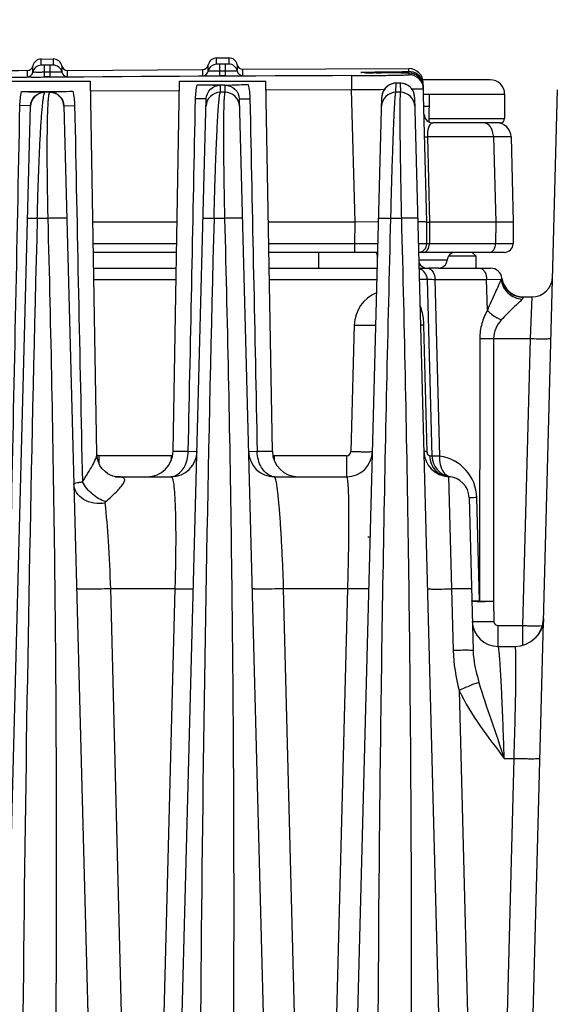
# Model space of a CAD drawing. Units: millimetres. Extents: x 23849 to 40398, y 5949 to 13660.
# Drawn here: x 31029 to 31066, y 13217 to 13285 of the extents above; entities that cross this region are included whole.
import ezdxf

# ---------------------------------------------------------------- set-up
doc = ezdxf.new("R2010")
doc.units = ezdxf.units.MM
doc.header["$LTSCALE"] = 0.4
for name, color, linetype in [('Anotaciones Finas', 3, 'Continuous'), ('Anotaciones Medias', 3, 'Continuous'), ('Cotas', 2, 'Continuous')]:
    doc.layers.add(name, color=color, linetype=linetype)
doc.styles.add('UNE00', font='romans.shx', dxfattribs={"width": 0.9})
doc.dimstyles.new('UNE', dxfattribs={"dimscale": 0, "dimtxt": 2.5, "dimasz": 2.5, "dimexe": 1.5, "dimexo": 0, "dimgap": 1, "dimtad": 1, "dimrnd": 1.38778e-17, "dimdsep": 46, "dimtxsty": 'UNE00', "dimcen": 2.5, "dimclrd": 256, "dimclre": 256, "dimclrt": 256, "dimazin": 0, "dimtfac": 1, "dimtmove": 0, "dimatfit": 3, "dimfxl": 1, "dimlwd": -1, "dimlwe": -1, "dimarcsym": 0})

# ---------------------------------------------------------------- blocks, each defined once
blk = doc.blocks.new('A$C3B105E21')
at = {"layer": 'Anotaciones Finas', "linetype": 'Continuous'}
for p, q in [((854.392, 409.436), (855.232, 409.442)), ((854.392, 409.002), (854.392, 409.436)), ((855.232, 409.442), (855.232, 409.008)), ((866.592, 409.513), (867.433, 409.517)), ((866.592, 409.078), (866.592, 409.513)), ((867.433, 409.517), (867.433, 409.083)), ((853.807, 408.517), (853.807, 408.952)), ((854.612, 409.001), (854.392, 409.002)), ((854.615, 408.513), (854.612, 409.001)), ((855.232, 409.008), (855.012, 409.003)), ((855.015, 408.516), (855.012, 409.003)), ((855.823, 408.966), (855.823, 408.532)), ((866.007, 408.595), (866.007, 409.03)), ((866.813, 409.077), (866.592, 409.078)), ((866.815, 408.59), (866.813, 409.077)), ((867.433, 409.083), (867.213, 409.079)), ((867.215, 408.592), (867.213, 409.079)), ((868.023, 409.04), (868.023, 408.606)), ((868.417, 408.722), (879.958, 408.768)), ((879.963, 408.568), (879.958, 408.768)), ((853.417, 408.629), (853.418, 408.194)), ((854.618, 408.189), (854.615, 408.513)), ((855.018, 408.192), (855.015, 408.516)), ((856.218, 408.649), (865.617, 408.708)), ((856.218, 408.215), (856.218, 408.649)), ((865.617, 408.708), (865.617, 408.273)), ((866.817, 408.265), (866.815, 408.59)), ((867.217, 408.267), (867.215, 408.592)), ((868.417, 408.288), (868.416, 408.722)), ((875.971, 408.285), (875.975, 407.311)), ((877.07, 408.485), (876.936, 408.488)), ((877.332, 408.481), (877.07, 408.485)), ((877.673, 408.477), (877.493, 408.479)), ((878.255, 408.472), (877.804, 408.475)), ((878.222, 408.472), (878.039, 408.473)), ((878.672, 408.469), (878.222, 408.472)), ((878.794, 408.468), (878.255, 408.472)), ((878.874, 408.468), (878.672, 408.469)), ((879.683, 408.465), (878.794, 408.468)), ((879.403, 408.466), (878.874, 408.468)), ((879.486, 408.466), (879.403, 408.466)), ((879.486, 408.466), (879.493, 408.466)), ((879.816, 408.463), (879.683, 408.465)), ((879.869, 408.463), (879.816, 408.463)), ((879.969, 408.347), (879.966, 408.458)), ((851.815, 407.896), (857.815, 407.896)), ((858.268, 381.953), (857.815, 407.896)), ((863.566, 382.165), (864.015, 407.896)), ((864.015, 407.896), (870.015, 407.896)), ((866.85, 407.123), (866.863, 407.617)), ((866.863, 407.647), (867.015, 407.647)), ((867.015, 407.647), (867.156, 407.648)), ((867.156, 407.619), (867.169, 407.123)), ((870.464, 382.165), (870.015, 407.896)), ((879.052, 407.123), (879.069, 407.757)), ((879.358, 407.758), (879.065, 407.757)), ((879.069, 407.757), (879.065, 407.757)), ((879.354, 407.758), (879.069, 407.757)), ((879.358, 407.758), (879.354, 407.758)), ((879.354, 407.758), (879.371, 407.123)), ((885.615, 407.996), (880.929, 407.996)), ((885.614, 407.996), (880.929, 407.996)), ((881.215, 398.096), (880.961, 407.794)), ((880.964, 407.593), (880.966, 407.594)), ((854.648, 407.123), (854.649, 407.137)), ((854.967, 407.123), (854.648, 407.123)), ((854.966, 407.139), (854.967, 407.123)), ((857.827, 407.217), (864.004, 407.255)), ((867.169, 407.123), (866.85, 407.123)), ((870.025, 407.286), (875.975, 407.311)), ((875.424, 305.649), (878.073, 406.788)), ((876.216, 398.096), (875.975, 407.311)), ((879.371, 407.123), (879.052, 407.123)), ((880.357, 406.789), (883.005, 305.649)), ((880.982, 406.996), (881.37, 406.996)), ((881.37, 406.996), (881.337, 405.074)), ((881.37, 406.996), (886.615, 406.996)), ((886.615, 406.996), (886.615, 405.296)), ((887.629, 305.844), (890.286, 407.288)), ((851.024, 305.649), (853.657, 406.182)), ((853.625, 406.183), (852.913, 406.2)), ((853.657, 406.182), (853.625, 406.183)), ((855.973, 406.185), (856.004, 406.185)), ((855.973, 406.185), (858.605, 305.649)), ((856.004, 406.185), (856.717, 406.202)), ((863.224, 305.649), (865.869, 406.659)), ((865.869, 406.659), (865.122, 406.676)), ((868.16, 406.66), (868.907, 406.678)), ((868.16, 406.66), (870.805, 305.649)), ((881.003, 406.17), (881.356, 406.17)), ((881.34, 405.296), (886.615, 405.296)), ((886.06, 404.996), (881.619, 404.996)), ((886.315, 404.996), (886.06, 404.996)), ((885.838, 404.022), (881.243, 404.022)), ((881.243, 404.022), (881.398, 398.096)), ((885.838, 404.022), (885.994, 398.096)), ((887.06, 404.022), (887.215, 398.096)), ((854.851, 398.36), (854.119, 398.36)), ((863.844, 398.096), (857.986, 398.096)), ((867.143, 398.36), (866.412, 398.36)), ((876.215, 398.096), (870.186, 398.096)), ((876.202, 396.591), (876.215, 398.096)), ((877.847, 398.108), (876.215, 398.096)), ((879.436, 398.36), (878.704, 398.36)), ((881.202, 396.591), (881.215, 398.096)), ((881.215, 398.096), (881.398, 398.096)), ((881.398, 398.096), (881.385, 396.591)), ((885.993, 398.096), (881.398, 398.096)), ((885.993, 398.096), (885.98, 396.591)), ((887.215, 398.096), (887.202, 396.591)), ((863.817, 396.591), (858.012, 396.591)), ((876.202, 396.591), (870.212, 396.591)), ((876.202, 395.996), (876.202, 396.591)), ((877.807, 396.589), (876.202, 396.591)), ((881.202, 396.591), (880.628, 396.589)), ((885.98, 396.591), (881.385, 396.591)), ((887.202, 396.591), (885.98, 396.591)), ((863.807, 395.996), (858.022, 395.996)), ((877.79, 395.996), (870.222, 395.996)), ((873.689, 394.896), (873.689, 395.996)), ((886.602, 395.996), (880.639, 395.996)), ((882.728, 395.746), (884.615, 395.746)), ((884.365, 395.996), (884.615, 395.746)), ((884.615, 395.746), (884.615, 394.896)), ((882.613, 395.446), (880.654, 395.446)), ((858.042, 394.896), (863.788, 394.896)), ((870.242, 394.896), (877.759, 394.896)), ((880.668, 394.896), (881.314, 394.896)), ((882.015, 394.896), (881.314, 394.896)), ((882.015, 394.896), (885.635, 394.896)), ((858.055, 394.117), (863.774, 394.117)), ((870.255, 394.117), (877.741, 394.117)), ((881.235, 394.117), (881.557, 381.832)), ((881.771, 394.117), (885.364, 394.117)), ((881.771, 394.117), (882.092, 381.832)), ((885.364, 394.117), (886.371, 394.119)), ((885.42, 391.956), (885.364, 394.117)), ((886.404, 394.15), (886.371, 394.119)), ((887.916, 392.896), (888.496, 392.896)), ((887.916, 392.896), (887.919, 392.877)), ((888.496, 392.896), (888.384, 390.001)), ((876.158, 390.942), (875.928, 382.149)), ((881.237, 382.134), (881.006, 390.927)), ((884.884, 390.014), (884.868, 371.752)), ((885.848, 390.001), (885.832, 371.739)), ((885.848, 390.001), (888.384, 390.001)), ((888.384, 390.001), (887.861, 370.044)), ((863.566, 382.165), (864.618, 382.165)), ((864.618, 382.165), (865.227, 382.149)), ((868.802, 382.149), (869.412, 382.165)), ((869.412, 382.165), (870.464, 382.165)), ((863.428, 381.857), (858.401, 381.857)), ((858.401, 381.857), (858.401, 381.353)), ((863.428, 381.857), (863.428, 381.512)), ((875.628, 381.857), (870.601, 381.857)), ((870.601, 381.857), (870.601, 381.512)), ((875.628, 381.857), (875.628, 380.396)), ((881.557, 381.832), (881.403, 381.845)), ((859.484, 380.409), (859.366, 380.44)), ((859.562, 380.396), (863.428, 380.396)), ((870.601, 380.396), (875.628, 380.396)), ((882.716, 380.398), (882.92, 372.596)), ((884.144, 378.939), (884.422, 368.303)), ((884.868, 371.752), (884.68, 378.939)), ((863.686, 372.605), (859.225, 372.605)), ((860.865, 308.765), (859.225, 372.605)), ((863.686, 372.605), (862.031, 308.765)), ((875.709, 372.605), (871.248, 372.605)), ((872.89, 308.765), (871.248, 372.605)), ((874.057, 308.765), (875.709, 372.605)), ((882.92, 372.596), (883.032, 368.311)), ((885.832, 371.739), (885.868, 370.336)), ((886.168, 370.044), (887.861, 370.044)), ((886.168, 368.596), (886.168, 370.044)), ((887.861, 370.044), (887.86, 368.676)), ((889.066, 370.035), (889.2, 370.04)), ((889.192, 369.881), (889.181, 369.854)), ((889.216, 369.946), (889.19, 369.876)), ((889.2, 370.04), (889.245, 370.043)), ((889.213, 369.937), (889.208, 369.923)), ((886.168, 368.596), (887.324, 368.596)), ((883.453, 365.533), (884.916, 308.765)), ((887.248, 360.805), (885.905, 308.765)), ((886.589, 360.805), (887.248, 360.805))]:
    blk.add_line(p, q, dxfattribs=at)
for points in [[(876.936, 408.488), (876.835, 408.491), (876.796, 408.493), (876.766, 408.494), (876.745, 408.495), (876.733, 408.496), (876.731, 408.496)], [(877.804, 408.475), (877.437, 408.479), (877.332, 408.481)], [(880.131, 408.446), (880.068, 408.454), (880.021, 408.458), (879.985, 408.46), (879.951, 408.461), (879.913, 408.462), (879.869, 408.463)], [(880.969, 407.485), (880.966, 407.537), (880.951, 407.651), (880.922, 407.762), (880.882, 407.867), (880.831, 407.966), (880.77, 408.057), (880.702, 408.139), (880.626, 408.212), (880.546, 408.275), (880.463, 408.328), (880.377, 408.372), (880.291, 408.405), (880.207, 408.43), (880.131, 408.446)], [(879.065, 407.757), (879.009, 407.755), (878.805, 407.722), (878.614, 407.647), (878.442, 407.536), (878.297, 407.391), (878.184, 407.22), (878.109, 407.03), (878.075, 406.828), (878.073, 406.788)], [(880.357, 406.789), (880.355, 406.83), (880.32, 407.032), (880.244, 407.223), (880.131, 407.394), (879.985, 407.539), (879.812, 407.65), (879.619, 407.724), (879.415, 407.757), (879.358, 407.758)], [(859.366, 380.44), (859.211, 380.5), (859.027, 380.6), (858.831, 380.746), (858.641, 380.942), (858.476, 381.184), (858.352, 381.465), (858.281, 381.772), (858.268, 381.953)], [(859.574, 380.395), (859.554, 380.397), (859.484, 380.409)], [(889.323, 370.543), (889.32, 370.462), (889.308, 370.345), (889.292, 370.239)], [(889.125, 369.726), (889.084, 369.647), (889.039, 369.567)], [(889.19, 369.876), (889.16, 369.802), (889.125, 369.726)], [(889.292, 370.239), (889.272, 370.144), (889.251, 370.061), (889.231, 369.994), (889.215, 369.945)], [(888.871, 369.328), (888.804, 369.251), (888.733, 369.177)], [(889.039, 369.567), (888.988, 369.487), (888.932, 369.407), (888.871, 369.328)]]:
    blk.add_lwpolyline(points, dxfattribs=at)
for centre, radius, start, end in [((854.396, 408.836), 0.6, 90.41843, 168.88615), ((855.236, 408.842), 0.6, 11.94268, 90.4104), ((866.596, 408.913), 0.6, 90.30193, 168.76965), ((867.436, 408.917), 0.6, 11.82619, 90.29391), ((853.415, 409.029), 0.4, 270.42778, 348.88615), ((854.396, 408.402), 0.6, 90.42099, 168.87923), ((898.215, -5591.205), 6000.364, 90.4125358, 90.4163563), ((855.236, 408.408), 0.6, 11.94938, 90.40771), ((856.215, 409.049), 0.4, 191.94268, 270.40105), ((865.615, 409.108), 0.4, 270.31129, 348.76965), ((866.596, 408.478), 0.6, 90.3045, 168.76272), ((898.215, -5591.205), 6000.364, 90.2960312, 90.2998516), ((867.436, 408.483), 0.6, 11.83287, 90.29123), ((868.415, 409.122), 0.4, 191.82619, 270.28455), ((879.961, 407.768), 1, 1.5, 90.17434), ((898.215, -5589.258), 5997.584, 90.2124953, 90.6190654), ((898.215, -5591.205), 6000.001, 90.4277839, 90.5209286), ((853.415, 408.594), 0.4, 270.43059, 348.8793), ((898.215, -5591.205), 5999.877, 90.4125365, 90.4163564), ((898.215, -5591.205), 5999.552, 90.4125365, 90.4163564), ((856.215, 408.615), 0.4, 191.94963, 270.39816), ((865.615, 408.673), 0.4, 270.3141, 348.7628), ((898.215, -5591.205), 5999.877, 90.2960319, 90.2998517), ((898.215, -5591.205), 5999.552, 90.2960319, 90.2998517), ((868.415, 408.688), 0.4, 191.83313, 270.28167), ((877.378, 426.89), 18.407, 268.3452, 268.67158), ((877.637, 437.868), 29.389, 268.66391, 268.87491), ((878.001, 456.739), 48.263, 268.88282, 269.10523), ((878.45, 486.096), 77.624, 269.11197, 269.29343), ((879.28, 560.662), 152.194, 269.39509, 269.53294), ((878.966, 472.253), 63.696, 270.466, 270.5894), ((879.481, 408.287), 0.272, 82.86977, 89.37886), ((879.966, 407.568), 1, 16.28281, 90.17245), ((879.969, 407.453), 1.005, 75.53773, 90.13885), ((879.972, 407.347), 1, 1.50195, 90.17641), ((879.968, 407.455), 1.003, 60.66426, 75.47921), ((879.967, 407.455), 1.004, 46.45882, 60.60964), ((879.973, 407.463), 0.994, 45.25652, 46.43111), ((879.966, 407.456), 1.004, 31.40867, 45.22989), ((866.039, 568.065), 160.42, 269.71476, 270.29437), ((879.067, 406.762), 0.995, 97.16231, 178.49349), ((879.069, 406.756), 1, 89.98915, 97.20588), ((879.362, 406.762), 0.995, 1.5232, 90.44295), ((879.966, 407.457), 1.003, 16.68814, 31.35586), ((879.968, 407.569), 0.998, 12.91535, 16.26609), ((879.975, 407.46), 0.994, 15.61497, 16.65645), ((879.965, 407.458), 1.005, 1.53436, 15.59625), ((879.963, 407.567), 1.004, 1.52694, 12.9162), ((885.615, 406.996), 1, 0, 90), ((853.765, 536.133), 128.962, 269.67393, 270.46633), ((854.655, 406.123), 1, 90.41078, 178.49431), ((853.803, 550.851), 143.68, 270.40334, 271.11244), ((854.974, 406.123), 1, 1.50582, 90.41813), ((866.855, 406.123), 1, 90.29388, 178.49395), ((867.174, 406.123), 1, 1.50615, 90.30201), ((867.041, 1499.405), 1092.13, 270.468706, 270.588512), ((879.055, 406.123), 1, 90.17711, 178.49369), ((879.374, 406.123), 1, 1.50637, 90.18577), ((881.619, 405.596), 0.6, 181.50005, 270), ((886.06, 403.996), 1, 1.49999, 89.99947), ((886.315, 405.296), 0.3, 270, 0), ((4188.405, 310.582), 3335.442, 178.491983, 180.09381), ((3787.758, 321.3), 2922.362, 178.488986, 180.31721), ((880.602, 396.596), 0.6, 273.65689, 359.50001), ((886.602, 396.596), 0.6, 270.00097, 359.50001), ((878.888, 396.096), 1.2, 184.81389, 201.87844), ((883.211, 395.396), 0.6, 90, 175.21981), ((881.215, 395.496), 0.6, 201.3475, 270), ((882.015, 395.496), 0.6, 270, 355.21981), ((880.435, 394.096), 0.8, 1.50001, 72.91182), ((885.635, 394.096), 0.8, 6.77214, 90), ((887.916, 394.396), 1.5, 187.49471, 269.99997), ((888.496, 394.346), 1.45, 270, 358.5), ((878.637, 390.877), 2.48, 111.86552, 178.4997), ((861.766, 382.196), 1.8, 270, 359), ((863.428, 382.196), 1.8, 270, 358.50012), ((870.601, 382.196), 1.8, 181.5, 270), ((872.264, 382.196), 1.8, 181, 270), ((875.628, 382.196), 1.8, 270, 358.50021), ((875.628, 382.157), 0.3, 270.00054, 358.49946), ((882.801, 382.196), 1.8, 181.49978, 267.2728), ((883.056, 381.871), 1.5, 181.50043, 262.10843), ((881.681, 378.861), 3, 1.49952, 82.10888), ((863.367, 381.264), 0.868, 270.00404, 273.96888), ((863.364, 381.292), 0.896, 274.03182, 285.82754), ((870.665, 381.292), 0.896, 254.17238, 265.96818), ((870.662, 381.264), 0.868, 266.03112, 269.99596), ((882.644, 378.9), 1.5, 1.50014, 87.27282), ((877.11, 373.196), 3, 86.90698, 90), ((887.324, 370.596), 2, 270, 358.5), ((886.168, 370.396), 1.8, 181.5, 270), ((886.168, 370.344), 0.3, 181.50039, 269.99961)]:
    blk.add_arc(centre, radius, start, end, dxfattribs=at)
for points, knots in [([(853.418, 408.194), (853.418, 408.192), (853.43, 408.194), (853.443, 408.191), (853.474, 408.191), (853.532, 408.189), (853.633, 408.188), (853.78, 408.187), (853.96, 408.186), (854.242, 408.186), (854.465, 408.188), (854.618, 408.189)], [0, 0, 0, 0, 0.004948, 0.019382, 0.043248, 0.076311, 0.168709, 0.293044, 0.444552, 0.617385, 1, 1, 1, 1]), ([(854.615, 408.513), (854.512, 408.513), (854.362, 408.512), (854.172, 408.512), (854.05, 408.511), (853.954, 408.514), (853.874, 408.51), (853.84, 408.521), (853.807, 408.512), (853.807, 408.517)], [0, 0, 0, 0, 0.382639, 0.555483, 0.707001, 0.831341, 0.923744, 0.980668, 1, 1, 1, 1]), ([(855.823, 408.532), (855.823, 408.527), (855.791, 408.535), (855.757, 408.524), (855.677, 408.527), (855.58, 408.523), (855.458, 408.521), (855.268, 408.518), (855.118, 408.517), (855.015, 408.516)], [0, 0, 0, 0, 0.019375, 0.076321, 0.168738, 0.293079, 0.444584, 0.617409, 1, 1, 1, 1]), ([(855.018, 408.192), (855.171, 408.193), (855.393, 408.195), (855.676, 408.199), (855.855, 408.202), (856.002, 408.205), (856.103, 408.207), (856.161, 408.21), (856.192, 408.21), (856.205, 408.214), (856.218, 408.213), (856.218, 408.215)], [0, 0, 0, 0, 0.382575, 0.555392, 0.70689, 0.831227, 0.923638, 0.956709, 0.980582, 0.995028, 1, 1, 1, 1]), ([(865.617, 408.273), (865.617, 408.271), (865.629, 408.273), (865.642, 408.269), (865.673, 408.269), (865.731, 408.267), (865.832, 408.266), (865.979, 408.265), (866.159, 408.264), (866.442, 408.264), (866.664, 408.264), (866.817, 408.265)], [0, 0, 0, 0, 0.00495, 0.019387, 0.043254, 0.076318, 0.168717, 0.293052, 0.444559, 0.617391, 1, 1, 1, 1]), ([(866.815, 408.59), (866.712, 408.589), (866.562, 408.589), (866.372, 408.589), (866.25, 408.589), (866.154, 408.592), (866.074, 408.588), (866.04, 408.598), (866.007, 408.59), (866.007, 408.595)], [0, 0, 0, 0, 0.382635, 0.555478, 0.706993, 0.831333, 0.923737, 0.980664, 1, 1, 1, 1]), ([(868.023, 408.606), (868.023, 408.6), (867.99, 408.609), (867.957, 408.598), (867.877, 408.601), (867.78, 408.597), (867.658, 408.596), (867.468, 408.593), (867.318, 408.592), (867.215, 408.592)], [0, 0, 0, 0, 0.01937, 0.076312, 0.168725, 0.293065, 0.444571, 0.617399, 1, 1, 1, 1]), ([(867.217, 408.267), (867.37, 408.268), (867.592, 408.269), (867.875, 408.273), (868.055, 408.275), (868.201, 408.278), (868.302, 408.28), (868.361, 408.283), (868.392, 408.284), (868.405, 408.287), (868.417, 408.286), (868.417, 408.288)], [0, 0, 0, 0, 0.382581, 0.555401, 0.706901, 0.831237, 0.923646, 0.956715, 0.980586, 0.99503, 1, 1, 1, 1]), ([(875.971, 408.285), (876.232, 408.286), (876.742, 408.289), (877.482, 408.294), (878.165, 408.301), (878.763, 408.309), (879.198, 408.316), (879.486, 408.323), (879.655, 408.327), (879.783, 408.334), (879.886, 408.334), (879.929, 408.346), (879.969, 408.341), (879.969, 408.347)], [0, 0, 0, 0, 0.195134, 0.382746, 0.555643, 0.707159, 0.831471, 0.88189, 0.923814, 0.956846, 0.980672, 0.995075, 1, 1, 1, 1]), ([(876.847, 408.49), (876.768, 408.493), (876.437, 408.508), (876.805, 408.52), (876.902, 408.523)], [0, 0, 0, 0, 0.447143, 1, 1, 1, 1]), ([(876.902, 408.523), (877.041, 408.527), (877.902, 408.546), (878.762, 408.554), (879.484, 408.559)], [0, 0, 0, 0, 0.161004, 1, 1, 1, 1]), ([(879.966, 408.458), (879.966, 408.461), (879.949, 408.457), (879.931, 408.463), (879.887, 408.461), (879.807, 408.464), (879.67, 408.464), (879.553, 408.465), (879.486, 408.466)], [0, 0, 0, 0, 0.017307, 0.068255, 0.152103, 0.267499, 0.584944, 1, 1, 1, 1]), ([(879.622, 408.561), (879.67, 408.561), (879.753, 408.562), (879.852, 408.563), (879.908, 408.566), (879.939, 408.565), (879.951, 408.569), (879.963, 408.566), (879.963, 408.568)], [0, 0, 0, 0, 0.42216, 0.738148, 0.851648, 0.93366, 0.983267, 1, 1, 1, 1]), ([(865.24, 407.646), (865.419, 407.646), (865.96, 407.642), (866.501, 407.624), (866.863, 407.617)], [0, 0, 0, 0, 0.33105, 1, 1, 1, 1]), ([(865.869, 406.659), (865.876, 406.906), (866.094, 407.418), (866.613, 407.616), (866.863, 407.617)], [0, 0, 0, 0, 0.496689, 1, 1, 1, 1]), ([(867.156, 407.619), (867.276, 407.622), (867.819, 407.642), (868.362, 407.658), (868.786, 407.665)], [0, 0, 0, 0, 0.221373, 1, 1, 1, 1]), ([(867.156, 407.619), (867.408, 407.621), (867.933, 407.424), (868.154, 406.908), (868.16, 406.66)], [0, 0, 0, 0, 0.504269, 1, 1, 1, 1]), ([(880.168, 407.356), (880.284, 407.357), (880.445, 407.36), (880.644, 407.364), (880.759, 407.365), (880.846, 407.369), (880.916, 407.367), (880.944, 407.376), (880.972, 407.369), (880.972, 407.374)], [0, 0, 0, 0, 0.430671, 0.602743, 0.744749, 0.855949, 0.935794, 0.983857, 1, 1, 1, 1]), ([(853.031, 407.172), (853.343, 407.171), (853.883, 407.164), (854.422, 407.142), (854.649, 407.137)], [0, 0, 0, 0, 0.578814, 1, 1, 1, 1]), ([(853.657, 406.182), (853.663, 406.429), (853.882, 406.94), (854.399, 407.136), (854.649, 407.137)], [0, 0, 0, 0, 0.497171, 1, 1, 1, 1]), ([(854.119, 398.36), (854.133, 398.94), (854.164, 400.073), (854.221, 401.71), (854.285, 403.205), (854.353, 404.503), (854.416, 405.439), (854.468, 406.058), (854.504, 406.417), (854.539, 406.699), (854.572, 406.913), (854.606, 407.04), (854.629, 407.113), (854.648, 407.123)], [0, 0, 0, 0, 0.197821, 0.386675, 0.559013, 0.708444, 0.830011, 0.879202, 0.920232, 0.952881, 0.977012, 0.992605, 1, 1, 1, 1]), ([(854.967, 407.123), (854.948, 407.112), (854.928, 407.039), (854.901, 406.911), (854.878, 406.697), (854.856, 406.413), (854.837, 406.054), (854.814, 405.436), (854.796, 404.501), (854.789, 403.206), (854.795, 401.713), (854.816, 400.075), (854.837, 398.941), (854.851, 398.36)], [0, 0, 0, 0, 0.007294, 0.02284, 0.046956, 0.079596, 0.120599, 0.169731, 0.291063, 0.440178, 0.612321, 0.801371, 1, 1, 1, 1]), ([(854.966, 407.139), (855.195, 407.147), (855.737, 407.177), (856.28, 407.192), (856.593, 407.198)], [0, 0, 0, 0, 0.422687, 1, 1, 1, 1]), ([(854.966, 407.139), (855.218, 407.141), (855.744, 406.949), (855.966, 406.433), (855.973, 406.185)], [0, 0, 0, 0, 0.504174, 1, 1, 1, 1]), ([(866.412, 398.36), (866.425, 398.933), (866.455, 400.054), (866.506, 401.677), (866.561, 403.166), (866.619, 404.466), (866.67, 405.409), (866.712, 406.035), (866.74, 406.401), (866.769, 406.689), (866.792, 406.907), (866.821, 407.036), (866.833, 407.11), (866.85, 407.123)], [0, 0, 0, 0, 0.195726, 0.383059, 0.554855, 0.704781, 0.827596, 0.877535, 0.919292, 0.952569, 0.977149, 0.992917, 1, 1, 1, 1]), ([(867.169, 407.123), (867.152, 407.11), (867.143, 407.035), (867.121, 406.906), (867.108, 406.687), (867.093, 406.398), (867.082, 406.033), (867.07, 405.407), (867.064, 404.465), (867.067, 403.167), (867.082, 401.679), (867.107, 400.056), (867.13, 398.934), (867.143, 398.36)], [0, 0, 0, 0, 0.006999, 0.022728, 0.047293, 0.080557, 0.122289, 0.172177, 0.294816, 0.444524, 0.616203, 0.803698, 1, 1, 1, 1]), ([(878.704, 398.36), (878.718, 398.929), (878.746, 400.042), (878.792, 401.656), (878.839, 403.141), (878.886, 404.442), (878.926, 405.389), (878.957, 406.021), (878.978, 406.39), (878.999, 406.683), (879.013, 406.902), (879.036, 407.035), (879.039, 407.107), (879.052, 407.123)], [0, 0, 0, 0, 0.194484, 0.380889, 0.552327, 0.702532, 0.826112, 0.87652, 0.918741, 0.95242, 0.977287, 0.993159, 1, 1, 1, 1]), ([(879.371, 407.123), (879.358, 407.107), (879.359, 407.035), (879.342, 406.902), (879.338, 406.682), (879.331, 406.389), (879.328, 406.019), (879.327, 405.388), (879.332, 404.442), (879.346, 403.142), (879.369, 401.658), (879.399, 400.043), (879.423, 398.929), (879.436, 398.36)], [0, 0, 0, 0, 0.006785, 0.022631, 0.047487, 0.081156, 0.123358, 0.173733, 0.297204, 0.44728, 0.618656, 0.805167, 1, 1, 1, 1]), ([(881.619, 404.996), (881.515, 404.996), (881.351, 404.799), (881.26, 404.456), (881.238, 404.185), (881.243, 404.022)], [0, 0, 0, 0, 0.28082, 0.558261, 1, 1, 1, 1]), ([(885.839, 404.022), (885.836, 404.149), (885.8, 404.392), (885.654, 404.711), (885.43, 404.937), (885.235, 404.996), (885.144, 404.996)], [0, 0, 0, 0, 0.289937, 0.557726, 0.792094, 1, 1, 1, 1]), ([(881.06, 404.022), (881.06, 404.018), (881.085, 404.026), (881.111, 404.018), (881.173, 404.023), (881.217, 404.022), (881.243, 404.022)], [0, 0, 0, 0, 0.066145, 0.260665, 0.576384, 1, 1, 1, 1]), ([(887.06, 404.022), (887.059, 404.024), (887.049, 404.021), (887.038, 404.025), (887.01, 404.023), (886.958, 404.025), (886.867, 404.024), (886.729, 404.025), (886.555, 404.024), (886.254, 404.024), (886.011, 404.023), (885.838, 404.022)], [0, 0, 0, 0, 0.004163, 0.016534, 0.037094, 0.065811, 0.147378, 0.260424, 0.403776, 0.576019, 1, 1, 1, 1]), ([(853.452, 398.36), (853.452, 398.364), (853.477, 398.36), (853.503, 398.367), (853.565, 398.365), (853.642, 398.366), (853.74, 398.366), (853.9, 398.364), (854.029, 398.362), (854.119, 398.36)], [0, 0, 0, 0, 0.018213, 0.071078, 0.157611, 0.275818, 0.42293, 0.595435, 1, 1, 1, 1]), ([(854.851, 398.36), (854.95, 394.477), (855.134, 386.71), (855.381, 371.172), (855.537, 343.973), (855.185, 320.657), (854.729, 305.121)], [0, 0, 0, 0, 0.124971, 0.249953, 0.499942, 1, 1, 1, 1]), ([(856.178, 398.36), (856.178, 398.363), (856.164, 398.365), (856.146, 398.369), (856.11, 398.371), (856.039, 398.375), (855.919, 398.378), (855.747, 398.379), (855.542, 398.378), (855.24, 398.373), (855.007, 398.366), (854.851, 398.36)], [0, 0, 0, 0, 0.006135, 0.022256, 0.048604, 0.084872, 0.185086, 0.317332, 0.474174, 0.646783, 1, 1, 1, 1]), ([(865.652, 398.36), (865.652, 398.365), (865.681, 398.36), (865.712, 398.368), (865.783, 398.366), (865.871, 398.368), (865.984, 398.367), (866.166, 398.365), (866.31, 398.362), (866.412, 398.36)], [0, 0, 0, 0, 0.018624, 0.072543, 0.160557, 0.280306, 0.428525, 0.601097, 1, 1, 1, 1]), ([(868.378, 398.36), (868.377, 398.363), (868.365, 398.364), (868.337, 398.37), (868.26, 398.372), (868.144, 398.375), (867.985, 398.376), (867.797, 398.375), (867.513, 398.371), (867.293, 398.365), (867.143, 398.36)], [0, 0, 0, 0, 0.005969, 0.021662, 0.082562, 0.180292, 0.309964, 0.465025, 0.637629, 1, 1, 1, 1]), ([(867.143, 398.36), (867.243, 394.477), (867.429, 386.709), (867.686, 371.171), (867.881, 343.973), (867.596, 320.658), (867.2, 305.121)], [0, 0, 0, 0, 0.124982, 0.249971, 0.499965, 1, 1, 1, 1]), ([(877.912, 305.121), (877.764, 320.661), (877.757, 343.974), (878.157, 375.054), (878.504, 390.592), (878.704, 398.36)], [0, 0, 0, 0, 0.49998, 0.749986, 1, 1, 1, 1]), ([(877.852, 398.36), (877.852, 398.365), (877.885, 398.361), (877.92, 398.369), (878.002, 398.367), (878.102, 398.369), (878.229, 398.368), (878.432, 398.366), (878.593, 398.363), (878.704, 398.36)], [0, 0, 0, 0, 0.019065, 0.074115, 0.163729, 0.285128, 0.434511, 0.607154, 1, 1, 1, 1]), ([(880.578, 398.36), (880.577, 398.368), (880.53, 398.362), (880.479, 398.374), (880.363, 398.372), (880.224, 398.374), (880.049, 398.373), (879.784, 398.369), (879.577, 398.364), (879.436, 398.36)], [0, 0, 0, 0, 0.020666, 0.079883, 0.175348, 0.302767, 0.456345, 0.629082, 1, 1, 1, 1]), ([(879.436, 398.36), (879.638, 390.593), (879.961, 375.055), (880.223, 343.973), (880.007, 320.659), (879.671, 305.121)], [0, 0, 0, 0, 0.249985, 0.499982, 1, 1, 1, 1]), ([(881.215, 398.096), (881.162, 398.101), (880.954, 398.113), (880.745, 398.111), (880.59, 398.112)], [0, 0, 0, 0, 0.254301, 1, 1, 1, 1]), ([(887.215, 398.096), (887.109, 398.098), (886.702, 398.101), (886.295, 398.096), (885.993, 398.096)], [0, 0, 0, 0, 0.260343, 1, 1, 1, 1]), ([(880.968, 395.996), (881.023, 395.996), (881.142, 396.033), (881.33, 396.226), (881.384, 396.445), (881.385, 396.591)], [0, 0, 0, 0, 0.208869, 0.444783, 1, 1, 1, 1]), ([(881.385, 396.591), (881.359, 396.591), (881.315, 396.592), (881.253, 396.587), (881.227, 396.596), (881.202, 396.587), (881.202, 396.591)], [0, 0, 0, 0, 0.424011, 0.739648, 0.934241, 1, 1, 1, 1]), ([(885.564, 395.996), (885.619, 395.996), (885.737, 396.033), (885.926, 396.226), (885.979, 396.445), (885.98, 396.591)], [0, 0, 0, 0, 0.208869, 0.444783, 1, 1, 1, 1]), ([(881.388, 394.87), (881.444, 394.847), (881.685, 394.669), (881.767, 394.347), (881.771, 394.117)], [0, 0, 0, 0, 0.20991, 1, 1, 1, 1]), ([(884.85, 394.896), (884.917, 394.896), (885.065, 394.847), (885.229, 394.665), (885.336, 394.412), (885.362, 394.218), (885.364, 394.117)], [0, 0, 0, 0, 0.199053, 0.430702, 0.702343, 1, 1, 1, 1]), ([(880.693, 394.126), (880.77, 394.126), (880.878, 394.125), (881.012, 394.124), (881.09, 394.124), (881.149, 394.122), (881.196, 394.122), (881.217, 394.117), (881.235, 394.12), (881.235, 394.117)], [0, 0, 0, 0, 0.425286, 0.597386, 0.740353, 0.85291, 0.934092, 0.983184, 1, 1, 1, 1]), ([(881.235, 394.117), (881.235, 394.12), (881.254, 394.115), (881.274, 394.121), (881.322, 394.118), (881.38, 394.12), (881.458, 394.119), (881.589, 394.119), (881.695, 394.118), (881.771, 394.117)], [0, 0, 0, 0, 0.016684, 0.066379, 0.148556, 0.26226, 0.406144, 0.578472, 1, 1, 1, 1]), ([(886.371, 394.119), (886.317, 393.979), (886.176, 393.668), (885.843, 392.955), (885.58, 392.372), (885.42, 391.956)], [0, 0, 0, 0, 0.189595, 0.433253, 1, 1, 1, 1]), ([(886.371, 394.119), (886.404, 393.767), (886.76, 393.067), (887.478, 392.761), (887.838, 392.739)], [0, 0, 0, 0, 0.494867, 1, 1, 1, 1]), ([(886.43, 394.19), (886.43, 394.188), (886.426, 394.172), (886.414, 394.16), (886.404, 394.15)], [0, 0, 0, 0, 0.149211, 1, 1, 1, 1]), ([(886.43, 394.19), (886.471, 393.839), (886.83, 393.144), (887.564, 392.876), (887.919, 392.877)], [0, 0, 0, 0, 0.498926, 1, 1, 1, 1]), ([(887.838, 392.739), (887.756, 392.648), (887.548, 392.448), (887.051, 391.981), (886.646, 391.592), (886.384, 391.295)], [0, 0, 0, 0, 0.179722, 0.421321, 1, 1, 1, 1]), ([(887.919, 392.877), (887.923, 392.859), (887.894, 392.806), (887.861, 392.766), (887.838, 392.739)], [0, 0, 0, 0, 0.343949, 1, 1, 1, 1]), ([(881.006, 390.927), (881.003, 391.045), (880.972, 391.503), (880.868, 391.959), (880.738, 392.276)], [0, 0, 0, 0, 0.256193, 1, 1, 1, 1]), ([(885.42, 391.956), (885.253, 391.671), (884.98, 391.042), (884.884, 390.361), (884.884, 390.014)], [0, 0, 0, 0, 0.487765, 1, 1, 1, 1]), ([(885.42, 391.956), (885.485, 391.89), (885.776, 391.628), (886.113, 391.42), (886.384, 391.295)], [0, 0, 0, 0, 0.235714, 1, 1, 1, 1]), ([(876.158, 390.942), (876.349, 390.937), (876.627, 390.931), (876.98, 390.926), (877.205, 390.925), (877.388, 390.926), (877.514, 390.928), (877.588, 390.932), (877.626, 390.934), (877.643, 390.937), (877.658, 390.939), (877.658, 390.942)], [0, 0, 0, 0, 0.382239, 0.554916, 0.706279, 0.830528, 0.922913, 0.95601, 0.979952, 0.994549, 1, 1, 1, 1]), ([(881.006, 390.927), (880.973, 390.927), (880.916, 390.929), (880.838, 390.93), (880.802, 390.937), (880.772, 390.936), (880.772, 390.942)], [0, 0, 0, 0, 0.428309, 0.741108, 0.932137, 1, 1, 1, 1]), ([(886.384, 391.295), (886.23, 391.12), (885.958, 390.722), (885.848, 390.243), (885.848, 390.001)], [0, 0, 0, 0, 0.490803, 1, 1, 1, 1]), ([(884.884, 390.014), (884.955, 390.012), (885.276, 390.004), (885.598, 390.001), (885.848, 390.001)], [0, 0, 0, 0, 0.222168, 1, 1, 1, 1]), ([(888.384, 390.001), (888.569, 389.996), (888.837, 389.991), (889.179, 389.988), (889.395, 389.988), (889.574, 389.991), (889.704, 389.995), (889.788, 390.001), (889.82, 390.007), (889.833, 390.011), (889.833, 390.013)], [0, 0, 0, 0, 0.381895, 0.55442, 0.705662, 0.829836, 0.922215, 0.979353, 0.994106, 1, 1, 1, 1]), ([(863.608, 380.43), (863.911, 380.515), (864.313, 380.914), (864.564, 381.571), (864.615, 381.964), (864.618, 382.165)], [0, 0, 0, 0, 0.445981, 0.714529, 1, 1, 1, 1]), ([(870.421, 380.43), (870.119, 380.515), (869.716, 380.914), (869.466, 381.571), (869.414, 381.964), (869.412, 382.165)], [0, 0, 0, 0, 0.445981, 0.714529, 1, 1, 1, 1]), ([(875.928, 382.149), (876.119, 382.144), (876.397, 382.138), (876.75, 382.134), (876.974, 382.132), (877.158, 382.133), (877.284, 382.135), (877.357, 382.139), (877.395, 382.141), (877.413, 382.145), (877.427, 382.146), (877.427, 382.149)], [0, 0, 0, 0, 0.382239, 0.554916, 0.706279, 0.830528, 0.922913, 0.95601, 0.979952, 0.994549, 1, 1, 1, 1]), ([(881.237, 382.134), (881.203, 382.135), (881.147, 382.136), (881.068, 382.137), (881.033, 382.145), (881.002, 382.144), (881.002, 382.149)], [0, 0, 0, 0, 0.428308, 0.741107, 0.932135, 1, 1, 1, 1]), ([(881.403, 381.845), (881.385, 381.846), (881.271, 381.89), (881.239, 382.036), (881.237, 382.134)], [0, 0, 0, 0, 0.155611, 1, 1, 1, 1]), ([(857.257, 380.038), (857.385, 380.237), (857.625, 380.615), (857.943, 381.144), (858.167, 381.572), (858.269, 381.843), (858.268, 381.953)], [0, 0, 0, 0, 0.327213, 0.616433, 0.847704, 1, 1, 1, 1]), ([(881.403, 381.845), (881.412, 381.486), (881.622, 380.929), (882.197, 380.496), (882.544, 380.406), (882.716, 380.398)], [0, 0, 0, 0, 0.508728, 0.756934, 1, 1, 1, 1]), ([(882.092, 381.832), (882.017, 381.831), (881.886, 381.829), (881.733, 381.827), (881.643, 381.829), (881.596, 381.827), (881.576, 381.832), (881.557, 381.829), (881.557, 381.832)], [0, 0, 0, 0, 0.421238, 0.737237, 0.850929, 0.933147, 0.982958, 1, 1, 1, 1]), ([(882.092, 381.832), (882.082, 381.68), (882.094, 381.179), (882.336, 380.604), (882.659, 380.445)], [0, 0, 0, 0, 0.296679, 1, 1, 1, 1]), ([(856.661, 379.898), (856.661, 379.915), (856.73, 379.944), (856.832, 379.972), (857.026, 380.008), (857.172, 380.027), (857.257, 380.038)], [0, 0, 0, 0, 0.081659, 0.276919, 0.586473, 1, 1, 1, 1]), ([(858.886, 378.66), (858.546, 378.753), (857.905, 379.14), (857.429, 379.708), (857.257, 380.038)], [0, 0, 0, 0, 0.486164, 1, 1, 1, 1]), ([(858.886, 378.66), (859.031, 378.791), (859.302, 379.041), (859.668, 379.398), (859.951, 379.706), (860.123, 379.935), (860.191, 380.092), (860.205, 380.184), (860.176, 380.263), (860.109, 380.318), (860.015, 380.354), (859.836, 380.389), (859.686, 380.394), (859.578, 380.396)], [0, 0, 0, 0, 0.214258, 0.40329, 0.558648, 0.672523, 0.713222, 0.744832, 0.771777, 0.800727, 0.836721, 0.881812, 1, 1, 1, 1]), ([(863.428, 380.396), (863.448, 380.396), (863.495, 380.347), (863.556, 380.164), (863.624, 379.755), (863.678, 379.076), (863.721, 378.142), (863.743, 376.984), (863.745, 375.638), (863.727, 374.157), (863.702, 373.131), (863.686, 372.605)], [0, 0, 0, 0, 0.007665, 0.022116, 0.075911, 0.163609, 0.283766, 0.433238, 0.607116, 0.798732, 1, 1, 1, 1]), ([(871.248, 372.605), (871.231, 373.127), (871.193, 374.144), (871.124, 375.614), (871.047, 376.952), (870.964, 378.11), (870.879, 379.049), (870.802, 379.681), (870.738, 380.052), (870.693, 380.235), (870.66, 380.34), (870.62, 380.396), (870.601, 380.396)], [0, 0, 0, 0, 0.199472, 0.389384, 0.562318, 0.711971, 0.833365, 0.922874, 0.954914, 0.978263, 0.992982, 1, 1, 1, 1]), ([(875.709, 372.605), (875.725, 373.121), (875.752, 374.131), (875.78, 375.592), (875.794, 376.929), (875.793, 378.091), (875.779, 378.93), (875.759, 379.483), (875.74, 379.801), (875.72, 380.048), (875.694, 380.234), (875.674, 380.334), (875.644, 380.396), (875.628, 380.396)], [0, 0, 0, 0, 0.198309, 0.387871, 0.561224, 0.711771, 0.834109, 0.883384, 0.924205, 0.956298, 0.979497, 0.993812, 1, 1, 1, 1]), ([(858.839, 378.558), (858.581, 378.512), (858.055, 378.509), (857.339, 378.764), (856.811, 379.246), (856.666, 379.688), (856.661, 379.898)], [0, 0, 0, 0, 0.27493, 0.539106, 0.779699, 1, 1, 1, 1]), ([(858.839, 378.558), (858.835, 378.585), (858.852, 378.625), (858.878, 378.652), (858.886, 378.66)], [0, 0, 0, 0, 0.709208, 1, 1, 1, 1]), ([(884.68, 378.939), (884.604, 378.938), (884.473, 378.936), (884.32, 378.934), (884.23, 378.936), (884.183, 378.934), (884.163, 378.939), (884.144, 378.936), (884.144, 378.939)], [0, 0, 0, 0, 0.421222, 0.737249, 0.850904, 0.93315, 0.98295, 1, 1, 1, 1]), ([(859.225, 372.605), (859.187, 373.718), (859.094, 375.705), (858.94, 377.689), (858.839, 378.558)], [0, 0, 0, 0, 0.559707, 1, 1, 1, 1]), ([(859.225, 372.605), (858.944, 372.595), (858.527, 372.583), (857.986, 372.574), (857.621, 372.571), (857.314, 372.573), (857.1, 372.578), (856.974, 372.585), (856.908, 372.59), (856.876, 372.596), (856.852, 372.601), (856.852, 372.605)], [0, 0, 0, 0, 0.35404, 0.526569, 0.683167, 0.815118, 0.915097, 0.951302, 0.977625, 0.993777, 1, 1, 1, 1]), ([(863.686, 372.605), (863.859, 372.602), (864.106, 372.598), (864.417, 372.594), (864.606, 372.593), (864.758, 372.594), (864.862, 372.596), (864.921, 372.598), (864.952, 372.6), (864.966, 372.602), (864.977, 372.603), (864.978, 372.605)], [0, 0, 0, 0, 0.401429, 0.57396, 0.721641, 0.840663, 0.927988, 0.959039, 0.981416, 0.995009, 1, 1, 1, 1]), ([(871.248, 372.605), (870.981, 372.597), (870.588, 372.586), (870.082, 372.579), (869.747, 372.577), (869.468, 372.578), (869.275, 372.582), (869.161, 372.588), (869.102, 372.592), (869.074, 372.597), (869.052, 372.601), (869.052, 372.605)], [0, 0, 0, 0, 0.363729, 0.536357, 0.691179, 0.820483, 0.917833, 0.952957, 0.978452, 0.994058, 1, 1, 1, 1]), ([(877.178, 372.605), (877.177, 372.603), (877.164, 372.602), (877.148, 372.598), (877.112, 372.597), (877.043, 372.594), (876.924, 372.592), (876.749, 372.591), (876.532, 372.592), (876.181, 372.596), (875.903, 372.601), (875.709, 372.605)], [0, 0, 0, 0, 0.005136, 0.019049, 0.041929, 0.073639, 0.162596, 0.283312, 0.4322, 0.604794, 1, 1, 1, 1]), ([(881.252, 372.605), (881.252, 372.602), (881.267, 372.599), (881.287, 372.595), (881.328, 372.592), (881.409, 372.587), (881.547, 372.584), (881.749, 372.581), (881.997, 372.581), (882.393, 372.585), (882.704, 372.591), (882.92, 372.596)], [0, 0, 0, 0, 0.005578, 0.019979, 0.043523, 0.076062, 0.167018, 0.28976, 0.440031, 0.612601, 1, 1, 1, 1]), ([(884.31, 372.588), (884.31, 372.591), (884.298, 372.593), (884.268, 372.599), (884.188, 372.603), (884.066, 372.607), (883.896, 372.608), (883.689, 372.608), (883.359, 372.605), (883.1, 372.6), (882.92, 372.596)], [0, 0, 0, 0, 0.005579, 0.01998, 0.076056, 0.167015, 0.289756, 0.440033, 0.612588, 1, 1, 1, 1]), ([(884.868, 371.752), (884.792, 371.751), (884.686, 371.749), (884.555, 371.748), (884.478, 371.748), (884.419, 371.749), (884.371, 371.747), (884.351, 371.752), (884.332, 371.749), (884.332, 371.752)], [0, 0, 0, 0, 0.421236, 0.593449, 0.737237, 0.850929, 0.933146, 0.982958, 1, 1, 1, 1]), ([(884.332, 371.752), (884.332, 371.749), (884.346, 371.745), (884.379, 371.739), (884.466, 371.734), (884.6, 371.729), (884.786, 371.726), (885.009, 371.726), (885.363, 371.729), (885.64, 371.734), (885.832, 371.739)], [0, 0, 0, 0, 0.005894, 0.020647, 0.077785, 0.170164, 0.294338, 0.44558, 0.618105, 1, 1, 1, 1]), ([(884.868, 371.752), (884.939, 371.75), (885.26, 371.742), (885.582, 371.739), (885.832, 371.739)], [0, 0, 0, 0, 0.222208, 1, 1, 1, 1]), ([(884.369, 370.349), (884.369, 370.346), (884.382, 370.342), (884.416, 370.336), (884.503, 370.33), (884.637, 370.326), (884.822, 370.323), (885.046, 370.323), (885.4, 370.325), (885.677, 370.331), (885.868, 370.336)], [0, 0, 0, 0, 0.005894, 0.020647, 0.077785, 0.170164, 0.294338, 0.44558, 0.618105, 1, 1, 1, 1]), ([(887.861, 370.044), (887.979, 370.041), (888.38, 370.032), (888.782, 370.027), (889.066, 370.035)], [0, 0, 0, 0, 0.292238, 1, 1, 1, 1]), ([(886.589, 360.805), (886.572, 361.318), (886.538, 362.32), (886.483, 363.772), (886.426, 365.103), (886.377, 366.115), (886.337, 366.827), (886.31, 367.277), (886.284, 367.666), (886.258, 367.987), (886.235, 368.242), (886.214, 368.423), (886.195, 368.535), (886.181, 368.581), (886.173, 368.596), (886.168, 368.596)], [0, 0, 0, 0, 0.196954, 0.385338, 0.558113, 0.708907, 0.774309, 0.832244, 0.882192, 0.923713, 0.956445, 0.980111, 0.994543, 0.998314, 1, 1, 1, 1]), ([(887.324, 368.596), (887.338, 368.596), (887.344, 368.523), (887.36, 368.433), (887.367, 368.238), (887.376, 367.989), (887.38, 367.665), (887.382, 367.277), (887.38, 366.826), (887.374, 366.113), (887.359, 365.1), (887.331, 363.768), (887.294, 362.318), (887.264, 361.317), (887.248, 360.805)], [0, 0, 0, 0, 0.005206, 0.019495, 0.043039, 0.075687, 0.117172, 0.167133, 0.225127, 0.290629, 0.441687, 0.614704, 0.803181, 1, 1, 1, 1]), ([(884.422, 368.303), (884.422, 368.305), (884.41, 368.308), (884.38, 368.314), (884.3, 368.317), (884.178, 368.321), (884.008, 368.323), (883.801, 368.323), (883.472, 368.32), (883.212, 368.315), (883.032, 368.311)], [0, 0, 0, 0, 0.005582, 0.019986, 0.076066, 0.167026, 0.289767, 0.440042, 0.612595, 1, 1, 1, 1]), ([(884.422, 368.303), (884.427, 368.114), (884.488, 367.364), (884.676, 366.631), (884.829, 366.089)], [0, 0, 0, 0, 0.250745, 1, 1, 1, 1]), ([(884.829, 366.089), (884.63, 366.032), (884.169, 365.85), (883.715, 365.654), (883.453, 365.533)], [0, 0, 0, 0, 0.416851, 1, 1, 1, 1]), ([(884.829, 366.089), (885.076, 365.211), (885.679, 363.454), (886.285, 361.699), (886.589, 360.805)], [0, 0, 0, 0, 0.491423, 1, 1, 1, 1]), ([(883.453, 365.533), (883.847, 364.673), (884.862, 363.058), (886.02, 361.563), (886.589, 360.805)], [0, 0, 0, 0, 0.499713, 1, 1, 1, 1]), ([(887.248, 360.805), (887.484, 360.8), (887.825, 360.793), (888.257, 360.788), (888.528, 360.787), (888.748, 360.788), (888.898, 360.79), (888.985, 360.794), (889.03, 360.796), (889.052, 360.8), (889.068, 360.802), (889.069, 360.805)], [0, 0, 0, 0, 0.388772, 0.561425, 0.711544, 0.834011, 0.924663, 0.957056, 0.980461, 0.994711, 1, 1, 1, 1])]:
    blk.add_open_spline(points, degree=3, knots=knots, dxfattribs=at)
for points in [[(879.515, 408.557), (879.551, 408.553), (879.587, 408.541), (879.619, 408.524)], [(879.619, 408.524), (879.646, 408.51), (879.672, 408.492), (879.695, 408.472)], [(865.122, 406.676), (865.129, 407.002), (865.167, 407.329), (865.24, 407.646)], [(868.786, 407.665), (868.861, 407.342), (868.9, 407.009), (868.907, 406.678)], [(852.913, 406.2), (852.919, 406.526), (852.958, 406.854), (853.031, 407.172)], [(856.593, 407.198), (856.67, 406.873), (856.71, 406.537), (856.717, 406.202)], [(852.303, 376.751), (852.511, 386.567), (852.715, 396.383), (852.913, 406.2)], [(856.717, 406.202), (856.892, 397.481), (857.073, 388.759), (857.257, 380.038)], [(864.618, 382.165), (864.79, 390.335), (864.958, 398.506), (865.122, 406.676)], [(868.907, 406.678), (869.071, 398.507), (869.24, 390.336), (869.412, 382.165)], [(881.257, 394.896), (881.301, 394.896), (881.346, 394.887), (881.388, 394.87)], [(858.401, 381.857), (858.357, 381.857), (858.312, 381.867), (858.272, 381.886)], [(863.533, 381.876), (863.499, 381.863), (863.463, 381.857), (863.428, 381.857)], [(870.601, 381.857), (870.566, 381.857), (870.53, 381.863), (870.497, 381.876)], [(882.659, 380.445), (882.719, 380.415), (882.784, 380.395), (882.85, 380.386)], [(883.032, 368.311), (883.057, 367.375), (883.22, 366.44), (883.453, 365.533)]]:
    blk.add_open_spline(points, degree=3, dxfattribs=at)

msp = doc.modelspace()

# ---------------------------------------------------------------- block references
at = {"layer": 'Anotaciones Medias'}
msp.add_blockref('A$C3B105E21', (30176.225, 12872.892), dxfattribs=at)

# ---------------------------------------------------------------- leaders
at = {"layer": 'Cotas'}
msp.add_leader([(30298.902, 12974.931), (31027.266, 13413.734), (31182.766, 13413.734)], dimstyle='UNE', override={"dimscale": 30, "dimasz": 1, "dimtad": 0}, dxfattribs=at)

doc.saveas('drawing.dxf')
